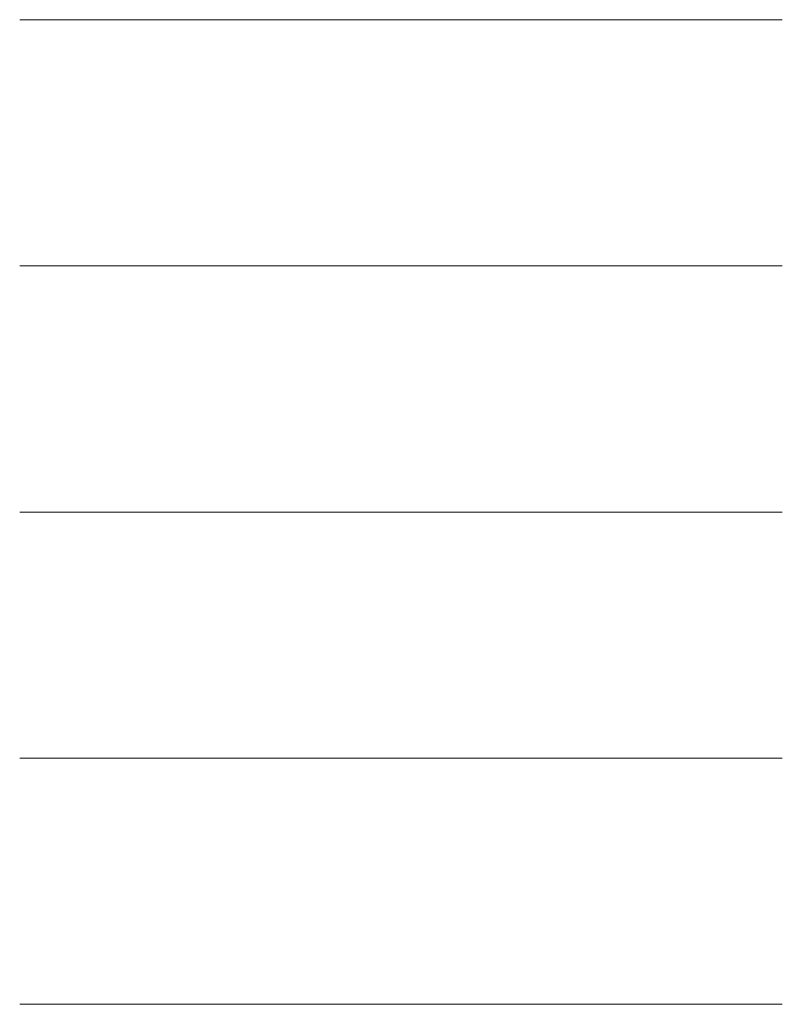
# Model space of a CAD drawing. Units: millimetres. Extents: x 59 to 11996, y 24 to 8424.
# Drawn here: x 8649 to 8670, y 427 to 455 of the extents above; entities that cross this region are included whole.
import ezdxf

# ---------------------------------------------------------------- set-up
doc = ezdxf.new("R2010")
doc.units = ezdxf.units.MM
doc.header["$MEASUREMENT"] = 0
doc.layers.add('(1) Shape lines', color=7, linetype='Continuous', lineweight=35)

# ---------------------------------------------------------------- blocks, each defined once
blk = doc.blocks.new('HATCH_935_30a1c7a6-f313-42c3-ae98-31aec5590ad2')
at = {"layer": '(1) Shape lines', "color": 0, "lineweight": 9}
for p, q in [((8648.936, 455), (8648.895, 455)), ((8648.939, 448), (8648.895, 448)), ((8648.942, 441), (8648.895, 441)), ((8648.945, 434), (8648.895, 434)), ((8648.949, 427), (8648.895, 427))]:
    blk.add_line(p, q, dxfattribs=at)
blk = doc.blocks.new('HATCH_936_2738c423-0694-40cc-a135-8c6a9a1b8d60')
at = {"layer": '(1) Shape lines', "color": 0, "lineweight": 9}
for p, q in [((8648.968, 455), (8648.936, 455)), ((8648.968, 448), (8648.939, 448)), ((8648.968, 441), (8648.942, 441)), ((8648.968, 434), (8648.945, 434)), ((8648.968, 427), (8648.949, 427))]:
    blk.add_line(p, q, dxfattribs=at)
blk = doc.blocks.new('HATCH_939_6bab886b-9565-4334-8ca6-9ba9129eab7a')
at = {"layer": '(1) Shape lines', "color": 0, "lineweight": 9}
for p, q in [((8648.98, 455), (8648.968, 455)), ((8648.981, 448), (8648.968, 448)), ((8648.982, 441), (8648.968, 441)), ((8648.983, 434), (8648.968, 434)), ((8648.983, 427), (8648.968, 427))]:
    blk.add_line(p, q, dxfattribs=at)
blk = doc.blocks.new('HATCH_940_23861066-a1cb-42bf-b816-dd299098f50e')
at = {"layer": '(1) Shape lines', "color": 0, "lineweight": 9}
for p, q in [((8648.989, 455), (8648.98, 455)), ((8648.989, 448), (8648.981, 448)), ((8648.989, 441), (8648.982, 441)), ((8648.989, 434), (8648.983, 434)), ((8648.989, 427), (8648.983, 427))]:
    blk.add_line(p, q, dxfattribs=at)
blk = doc.blocks.new('HATCH_943_2cfa5094-9704-4f75-bf53-0270b2e9faba')
at = {"layer": '(1) Shape lines', "color": 0, "lineweight": 9}
for p, q in [((8649.177, 455), (8648.989, 455)), ((8649.192, 448), (8648.989, 448)), ((8649.206, 441), (8648.989, 441)), ((8649.22, 434), (8648.989, 434)), ((8649.235, 427), (8648.989, 427))]:
    blk.add_line(p, q, dxfattribs=at)
blk = doc.blocks.new('HATCH_944_950f0a3b-526a-4fbf-913f-7bdb3cc917fa')
at = {"layer": '(1) Shape lines', "color": 0, "lineweight": 9}
for p, q in [((8649.327, 455), (8649.177, 455)), ((8649.327, 448), (8649.192, 448)), ((8649.327, 441), (8649.206, 441)), ((8649.327, 434), (8649.22, 434)), ((8649.327, 427), (8649.235, 427))]:
    blk.add_line(p, q, dxfattribs=at)
blk = doc.blocks.new('HATCH_947_f44feead-da5c-4533-a5d5-81bebf19b29f')
at = {"layer": '(1) Shape lines', "color": 0, "lineweight": 9}
for p, q in [((8649.36, 455), (8649.327, 455)), ((8649.362, 448), (8649.327, 448)), ((8649.365, 441), (8649.327, 441)), ((8649.367, 434), (8649.327, 434)), ((8649.37, 427), (8649.327, 427))]:
    blk.add_line(p, q, dxfattribs=at)
blk = doc.blocks.new('HATCH_948_77d2ac0f-a7ae-4fee-88ea-d0f12edabb47')
at = {"layer": '(1) Shape lines', "color": 0, "lineweight": 9}
for p, q in [((8649.386, 455), (8649.36, 455)), ((8649.386, 448), (8649.362, 448)), ((8649.386, 441), (8649.365, 441)), ((8649.386, 434), (8649.367, 434)), ((8649.386, 427), (8649.37, 427))]:
    blk.add_line(p, q, dxfattribs=at)
blk = doc.blocks.new('HATCH_951_71cc7bc7-3807-48f2-9b9a-89ab62b71238')
at = {"layer": '(1) Shape lines', "color": 0, "lineweight": 9}
for p, q in [((8649.823, 455), (8649.386, 455)), ((8649.856, 448), (8649.386, 448)), ((8649.889, 441), (8649.386, 441)), ((8649.923, 434), (8649.386, 434)), ((8649.956, 427), (8649.386, 427))]:
    blk.add_line(p, q, dxfattribs=at)
blk = doc.blocks.new('HATCH_952_f06d260c-3de7-48fb-ae2a-313c35eed116')
at = {"layer": '(1) Shape lines', "color": 0, "lineweight": 9}
for p, q in [((8650.179, 455), (8649.823, 455)), ((8650.179, 448), (8649.856, 448)), ((8650.179, 441), (8649.889, 441)), ((8650.179, 434), (8649.923, 434)), ((8650.179, 427), (8649.956, 427))]:
    blk.add_line(p, q, dxfattribs=at)
blk = doc.blocks.new('HATCH_955_d7aa6052-e040-4375-b90e-c4d175d5084c')
at = {"layer": '(1) Shape lines', "color": 0, "lineweight": 9}
for p, q in [((8650.223, 455), (8650.179, 455)), ((8650.226, 448), (8650.179, 448)), ((8650.23, 441), (8650.179, 441)), ((8650.233, 434), (8650.179, 434)), ((8650.236, 427), (8650.179, 427))]:
    blk.add_line(p, q, dxfattribs=at)
blk = doc.blocks.new('HATCH_956_505b178a-71ff-4d8c-9660-be3ebdfb840e')
at = {"layer": '(1) Shape lines', "color": 0, "lineweight": 9}
for p, q in [((8650.259, 455), (8650.223, 455)), ((8650.259, 448), (8650.226, 448)), ((8650.259, 441), (8650.23, 441)), ((8650.259, 434), (8650.233, 434)), ((8650.259, 427), (8650.236, 427))]:
    blk.add_line(p, q, dxfattribs=at)
blk = doc.blocks.new('HATCH_959_c8b3c7cc-dabf-4714-8e79-d60f5ef8c251')
at = {"layer": '(1) Shape lines', "color": 0, "lineweight": 9}
for p, q in [((8651.05, 455), (8650.259, 455)), ((8651.112, 448), (8650.259, 448)), ((8651.173, 441), (8650.259, 441)), ((8651.235, 434), (8650.259, 434)), ((8651.297, 427), (8650.259, 427))]:
    blk.add_line(p, q, dxfattribs=at)
blk = doc.blocks.new('HATCH_960_19a2b096-0353-4f3c-9810-eb8f428d72d2')
at = {"layer": '(1) Shape lines', "color": 0, "lineweight": 9}
for p, q in [((8651.732, 455), (8651.05, 455)), ((8651.732, 448), (8651.112, 448)), ((8651.732, 441), (8651.173, 441)), ((8651.732, 434), (8651.235, 434)), ((8651.732, 427), (8651.297, 427))]:
    blk.add_line(p, q, dxfattribs=at)
blk = doc.blocks.new('HATCH_963_25731ebc-fbd8-4902-aa7f-a6252cd9de6d')
at = {"layer": '(1) Shape lines', "color": 0, "lineweight": 9}
for p, q in [((8651.758, 455), (8651.732, 455)), ((8651.76, 448), (8651.732, 448)), ((8651.762, 441), (8651.732, 441)), ((8651.764, 434), (8651.732, 434)), ((8651.766, 427), (8651.732, 427))]:
    blk.add_line(p, q, dxfattribs=at)
blk = doc.blocks.new('HATCH_964_c6f76624-e689-4f98-80dc-3ef0cc3f3069')
at = {"layer": '(1) Shape lines', "color": 0, "lineweight": 9}
for p, q in [((8651.781, 455), (8651.758, 455)), ((8651.781, 448), (8651.76, 448)), ((8651.781, 441), (8651.762, 441)), ((8651.781, 434), (8651.764, 434)), ((8651.781, 427), (8651.766, 427))]:
    blk.add_line(p, q, dxfattribs=at)
blk = doc.blocks.new('HATCH_967_2e5abb79-769c-485b-b847-f55f4897bd14')
at = {"layer": '(1) Shape lines', "color": 0, "lineweight": 9}
for p, q in [((8652.333, 455), (8651.781, 455)), ((8652.377, 448), (8651.781, 448)), ((8652.422, 441), (8651.781, 441)), ((8652.466, 434), (8651.781, 434)), ((8652.51, 427), (8651.781, 427))]:
    blk.add_line(p, q, dxfattribs=at)
blk = doc.blocks.new('HATCH_968_b30b81f5-ea08-4b7e-b891-2c63fa36e00a')
at = {"layer": '(1) Shape lines', "color": 0, "lineweight": 9}
for p, q in [((8652.837, 455), (8652.333, 455)), ((8652.837, 448), (8652.377, 448)), ((8652.837, 441), (8652.422, 441)), ((8652.837, 434), (8652.466, 434)), ((8652.837, 427), (8652.51, 427))]:
    blk.add_line(p, q, dxfattribs=at)
blk = doc.blocks.new('HATCH_971_f687c530-1b64-430d-8028-2415144ee61e')
at = {"layer": '(1) Shape lines', "color": 0, "lineweight": 9}
for p, q in [((8652.838, 455), (8652.837, 455)), ((8652.838, 448), (8652.837, 448)), ((8652.838, 441), (8652.837, 441)), ((8652.839, 434), (8652.837, 434)), ((8652.839, 427), (8652.837, 427))]:
    blk.add_line(p, q, dxfattribs=at)
blk = doc.blocks.new('HATCH_972_791241f0-1c48-4608-b2d2-6f649229ab57')
at = {"layer": '(1) Shape lines', "color": 0, "lineweight": 9}
for p, q in [((8652.839, 455), (8652.838, 455)), ((8652.839, 448), (8652.838, 448)), ((8652.839, 441), (8652.838, 441)), ((8652.839, 434), (8652.839, 434)), ((8652.839, 427), (8652.839, 427))]:
    blk.add_line(p, q, dxfattribs=at)
blk = doc.blocks.new('HATCH_975_68d57b44-bb1d-43f0-a89e-b71823ea94f2')
at = {"layer": '(1) Shape lines', "color": 0, "lineweight": 9}
for p, q in [((8653.495, 455), (8652.839, 455)), ((8653.549, 448), (8652.839, 448)), ((8653.603, 441), (8652.839, 441)), ((8653.656, 434), (8652.839, 434)), ((8653.71, 427), (8652.839, 427))]:
    blk.add_line(p, q, dxfattribs=at)
blk = doc.blocks.new('HATCH_976_ef94cd24-aa37-4533-affc-04c2a49e719d')
at = {"layer": '(1) Shape lines', "color": 0, "lineweight": 9}
for p, q in [((8654.125, 455), (8653.495, 455)), ((8654.125, 448), (8653.549, 448)), ((8654.125, 441), (8653.603, 441)), ((8654.125, 434), (8653.656, 434)), ((8654.125, 427), (8653.71, 427))]:
    blk.add_line(p, q, dxfattribs=at)
blk = doc.blocks.new('HATCH_979_1a2652e2-eb73-4af8-988d-963a33eecdb2')
at = {"layer": '(1) Shape lines', "color": 0, "lineweight": 9}
for p, q in [((8654.16, 455), (8654.125, 455)), ((8654.163, 448), (8654.125, 448)), ((8654.166, 441), (8654.125, 441)), ((8654.169, 434), (8654.125, 434)), ((8654.172, 427), (8654.125, 427))]:
    blk.add_line(p, q, dxfattribs=at)
blk = doc.blocks.new('HATCH_980_74973d06-d619-4720-8ef0-d0bf98122645')
at = {"layer": '(1) Shape lines', "color": 0, "lineweight": 9}
for p, q in [((8654.195, 455), (8654.16, 455)), ((8654.195, 448), (8654.163, 448)), ((8654.195, 441), (8654.166, 441)), ((8654.195, 434), (8654.169, 434)), ((8654.195, 427), (8654.172, 427))]:
    blk.add_line(p, q, dxfattribs=at)
blk = doc.blocks.new('HATCH_983_35b70645-a662-474d-9b03-8bec8fc54b69')
at = {"layer": '(1) Shape lines', "color": 0, "lineweight": 9}
for p, q in [((8654.873, 455), (8654.195, 455)), ((8654.93, 448), (8654.195, 448)), ((8654.987, 441), (8654.195, 441)), ((8655.045, 434), (8654.195, 434)), ((8655.102, 427), (8654.195, 427))]:
    blk.add_line(p, q, dxfattribs=at)
blk = doc.blocks.new('HATCH_984_cb80f4ef-8140-4b11-b357-7a0381ab34db')
at = {"layer": '(1) Shape lines', "color": 0, "lineweight": 9}
for p, q in [((8655.565, 455), (8654.873, 455)), ((8655.565, 448), (8654.93, 448)), ((8655.565, 441), (8654.987, 441)), ((8655.565, 434), (8655.045, 434)), ((8655.565, 427), (8655.102, 427))]:
    blk.add_line(p, q, dxfattribs=at)
blk = doc.blocks.new('HATCH_987_19cc28b4-4549-41e0-9374-18d4b812b94a')
at = {"layer": '(1) Shape lines', "color": 0, "lineweight": 9}
for p, q in [((8655.611, 455), (8655.565, 455)), ((8655.615, 448), (8655.565, 448)), ((8655.619, 441), (8655.565, 441)), ((8655.623, 434), (8655.565, 434)), ((8655.627, 427), (8655.565, 427))]:
    blk.add_line(p, q, dxfattribs=at)
blk = doc.blocks.new('HATCH_988_7e3450e6-9815-4850-8137-2b5a33867af6')
at = {"layer": '(1) Shape lines', "color": 0, "lineweight": 9}
for p, q in [((8655.659, 455), (8655.611, 455)), ((8655.659, 448), (8655.615, 448)), ((8655.659, 441), (8655.619, 441)), ((8655.659, 434), (8655.623, 434)), ((8655.659, 427), (8655.627, 427))]:
    blk.add_line(p, q, dxfattribs=at)
blk = doc.blocks.new('HATCH_991_4ed1f763-aefa-4ee2-87ee-6f3d767f65d3')
at = {"layer": '(1) Shape lines', "color": 0, "lineweight": 9}
for p, q in [((8655.743, 455), (8655.659, 455)), ((8655.75, 448), (8655.659, 448)), ((8655.758, 441), (8655.659, 441)), ((8655.765, 434), (8655.659, 434)), ((8655.772, 427), (8655.659, 427))]:
    blk.add_line(p, q, dxfattribs=at)
blk = doc.blocks.new('HATCH_992_477df12d-b873-4021-a10d-cabd80d2a625')
at = {"layer": '(1) Shape lines', "color": 0, "lineweight": 9}
for p, q in [((8655.832, 455), (8655.743, 455)), ((8655.832, 448), (8655.75, 448)), ((8655.832, 441), (8655.758, 441)), ((8655.832, 434), (8655.765, 434)), ((8655.832, 427), (8655.772, 427))]:
    blk.add_line(p, q, dxfattribs=at)
blk = doc.blocks.new('HATCH_995_1a974d28-8c0b-4249-8a33-c8eaf9d6dc84')
at = {"layer": '(1) Shape lines', "color": 0, "lineweight": 9}
for p, q in [((8655.97, 455), (8655.832, 455)), ((8655.981, 448), (8655.832, 448)), ((8655.993, 441), (8655.832, 441)), ((8656.005, 434), (8655.832, 434)), ((8656.017, 427), (8655.832, 427))]:
    blk.add_line(p, q, dxfattribs=at)
blk = doc.blocks.new('HATCH_996_63677358-24ea-4dea-b4ac-a16b83a64ef0')
at = {"layer": '(1) Shape lines', "color": 0, "lineweight": 9}
for p, q in [((8656.115, 455), (8655.97, 455)), ((8656.115, 448), (8655.981, 448)), ((8656.115, 441), (8655.993, 441)), ((8656.115, 434), (8656.005, 434)), ((8656.115, 427), (8656.017, 427))]:
    blk.add_line(p, q, dxfattribs=at)
blk = doc.blocks.new('HATCH_999_307ba5d4-2c59-4bf6-9ee2-b6e595b7aaf6')
at = {"layer": '(1) Shape lines', "color": 0, "lineweight": 9}
for p, q in [((8656.783, 455), (8656.115, 455)), ((8656.84, 448), (8656.115, 448)), ((8656.898, 441), (8656.115, 441)), ((8656.955, 434), (8656.115, 434)), ((8657.013, 427), (8656.115, 427))]:
    blk.add_line(p, q, dxfattribs=at)
blk = doc.blocks.new('HATCH_1000_f73aa091-719e-4513-901c-568cd494aa12')
at = {"layer": '(1) Shape lines', "color": 0, "lineweight": 9}
for p, q in [((8657.463, 455), (8656.783, 455)), ((8657.463, 448), (8656.84, 448)), ((8657.463, 441), (8656.898, 441)), ((8657.463, 434), (8656.955, 434)), ((8657.463, 427), (8657.013, 427))]:
    blk.add_line(p, q, dxfattribs=at)
blk = doc.blocks.new('HATCH_1003_9dc331f6-3c6b-4a40-912a-babf190b9094')
at = {"layer": '(1) Shape lines', "color": 0, "lineweight": 9}
for p, q in [((8657.62, 455), (8657.463, 455)), ((8657.633, 448), (8657.463, 448)), ((8657.647, 441), (8657.463, 441)), ((8657.66, 434), (8657.463, 434)), ((8657.673, 427), (8657.463, 427))]:
    blk.add_line(p, q, dxfattribs=at)
blk = doc.blocks.new('HATCH_1004_45e77b12-a62c-4874-8bc2-caebfccaa7b4')
at = {"layer": '(1) Shape lines', "color": 0, "lineweight": 9}
for p, q in [((8657.775, 455), (8657.62, 455)), ((8657.775, 448), (8657.633, 448)), ((8657.775, 441), (8657.647, 441)), ((8657.775, 434), (8657.66, 434)), ((8657.775, 427), (8657.673, 427))]:
    blk.add_line(p, q, dxfattribs=at)
blk = doc.blocks.new('HATCH_1007_f00d5181-6e93-4aab-a432-f7d35a56482e')
at = {"layer": '(1) Shape lines', "color": 0, "lineweight": 9}
for p, q in [((8658.697, 455), (8657.775, 455)), ((8658.774, 448), (8657.775, 448)), ((8658.851, 441), (8657.775, 441)), ((8658.927, 434), (8657.775, 434)), ((8659.004, 427), (8657.775, 427))]:
    blk.add_line(p, q, dxfattribs=at)
blk = doc.blocks.new('HATCH_1008_9ba15c2e-0294-402a-a568-4a2ee92732d0')
at = {"layer": '(1) Shape lines', "color": 0, "lineweight": 9}
for p, q in [((8659.56, 455), (8658.697, 455)), ((8659.56, 448), (8658.774, 448)), ((8659.56, 441), (8658.851, 441)), ((8659.56, 434), (8658.927, 434)), ((8659.56, 427), (8659.004, 427))]:
    blk.add_line(p, q, dxfattribs=at)
blk = doc.blocks.new('HATCH_1011_5f42fe99-b355-4465-bd48-7b8cb1ac6834')
at = {"layer": '(1) Shape lines', "color": 0, "lineweight": 9}
for p, q in [((8659.818, 455), (8659.56, 455)), ((8659.839, 448), (8659.56, 448)), ((8659.86, 441), (8659.56, 441)), ((8659.881, 434), (8659.56, 434)), ((8659.901, 427), (8659.56, 427))]:
    blk.add_line(p, q, dxfattribs=at)
blk = doc.blocks.new('HATCH_1012_0c74d5af-af48-4bc0-87f4-6bb533f68057')
at = {"layer": '(1) Shape lines', "color": 0, "lineweight": 9}
for p, q in [((8660.049, 455), (8659.818, 455)), ((8660.049, 448), (8659.839, 448)), ((8660.049, 441), (8659.86, 441)), ((8660.049, 434), (8659.881, 434)), ((8660.049, 427), (8659.901, 427))]:
    blk.add_line(p, q, dxfattribs=at)
blk = doc.blocks.new('HATCH_1015_14d006d0-a2b2-4fdd-868f-4d61b7347d2f')
at = {"layer": '(1) Shape lines', "color": 0, "lineweight": 9}
for p, q in [((8661.093, 455), (8660.049, 455)), ((8661.177, 448), (8660.049, 448)), ((8661.26, 441), (8660.049, 441)), ((8661.343, 434), (8660.049, 434)), ((8661.426, 427), (8660.049, 427))]:
    blk.add_line(p, q, dxfattribs=at)
blk = doc.blocks.new('HATCH_1016_64c83721-fb59-4dd6-a6d9-c2b6e6a3f2d5')
at = {"layer": '(1) Shape lines', "color": 0, "lineweight": 9}
for p, q in [((8661.97, 455), (8661.093, 455)), ((8661.97, 448), (8661.177, 448)), ((8661.97, 441), (8661.26, 441)), ((8661.97, 434), (8661.343, 434)), ((8661.97, 427), (8661.426, 427))]:
    blk.add_line(p, q, dxfattribs=at)
blk = doc.blocks.new('HATCH_1019_680af4b1-4a41-4a7c-9648-de7c99268360')
at = {"layer": '(1) Shape lines', "color": 0, "lineweight": 9}
for p, q in [((8662.366, 455), (8661.97, 455)), ((8662.396, 448), (8661.97, 448)), ((8662.427, 441), (8661.97, 441)), ((8662.457, 434), (8661.97, 434)), ((8662.487, 427), (8661.97, 427))]:
    blk.add_line(p, q, dxfattribs=at)
blk = doc.blocks.new('HATCH_1020_c9756c64-73a6-4144-a989-b590c3a554e5')
at = {"layer": '(1) Shape lines', "color": 0, "lineweight": 9}
for p, q in [((8662.68, 455), (8662.366, 455)), ((8662.68, 448), (8662.396, 448)), ((8662.68, 441), (8662.427, 441)), ((8662.68, 434), (8662.457, 434)), ((8662.68, 427), (8662.487, 427))]:
    blk.add_line(p, q, dxfattribs=at)
blk = doc.blocks.new('HATCH_1023_d4722c68-6fb0-409b-b7ce-5a675b745d14')
at = {"layer": '(1) Shape lines', "color": 0, "lineweight": 9}
for p, q in [((8662.911, 455), (8662.68, 455)), ((8662.928, 448), (8662.68, 448)), ((8662.946, 441), (8662.68, 441)), ((8662.963, 434), (8662.68, 434)), ((8662.981, 427), (8662.68, 427))]:
    blk.add_line(p, q, dxfattribs=at)
blk = doc.blocks.new('HATCH_1024_7ccff6b5-378e-41e9-85d5-29cf8173dbcd')
at = {"layer": '(1) Shape lines', "color": 0, "lineweight": 9}
for p, q in [((8663.09, 455), (8662.911, 455)), ((8663.09, 448), (8662.928, 448)), ((8663.09, 441), (8662.946, 441)), ((8663.09, 434), (8662.963, 434)), ((8663.09, 427), (8662.981, 427))]:
    blk.add_line(p, q, dxfattribs=at)
blk = doc.blocks.new('HATCH_1029_3b5ae643-31b5-4e8d-a81b-76b008a5641b')
at = {"layer": '(1) Shape lines', "color": 0, "lineweight": 9}
for p, q in [((8663.181, 455), (8663.09, 455)), ((8663.188, 448), (8663.09, 448)), ((8663.195, 441), (8663.09, 441)), ((8663.202, 434), (8663.09, 434)), ((8663.209, 427), (8663.09, 427))]:
    blk.add_line(p, q, dxfattribs=at)
blk = doc.blocks.new('HATCH_1030_3e5da892-e3d3-4306-b795-ba531b24c675')
at = {"layer": '(1) Shape lines', "color": 0, "lineweight": 9}
for p, q in [((8663.252, 455), (8663.181, 455)), ((8663.252, 448), (8663.188, 448)), ((8663.252, 441), (8663.195, 441)), ((8663.252, 434), (8663.202, 434)), ((8663.252, 427), (8663.209, 427))]:
    blk.add_line(p, q, dxfattribs=at)
blk = doc.blocks.new('HATCH_1035_942f7bdb-d493-402e-9b23-6cfa8e28e5be')
at = {"layer": '(1) Shape lines', "color": 0, "lineweight": 9}
for p, q in [((8663.26, 455), (8663.252, 455)), ((8663.261, 448), (8663.252, 448)), ((8663.262, 441), (8663.252, 441)), ((8663.262, 434), (8663.252, 434)), ((8663.263, 427), (8663.252, 427))]:
    blk.add_line(p, q, dxfattribs=at)
blk = doc.blocks.new('HATCH_1036_3da6e82d-d17a-455d-87a1-ed700a516ce0')
at = {"layer": '(1) Shape lines', "color": 0, "lineweight": 9}
for p, q in [((8663.267, 455), (8663.26, 455)), ((8663.267, 448), (8663.261, 448)), ((8663.267, 441), (8663.262, 441)), ((8663.267, 434), (8663.262, 434)), ((8663.267, 427), (8663.263, 427))]:
    blk.add_line(p, q, dxfattribs=at)
blk = doc.blocks.new('HATCH_1041_01320556-59ca-416a-aa6f-f774022c9fdb')
at = {"layer": '(1) Shape lines', "color": 0, "lineweight": 9}
for p, q in [((8663.418, 455), (8663.267, 455)), ((8663.43, 448), (8663.267, 448)), ((8663.441, 441), (8663.267, 441)), ((8663.452, 434), (8663.267, 434)), ((8663.464, 427), (8663.267, 427))]:
    blk.add_line(p, q, dxfattribs=at)
blk = doc.blocks.new('HATCH_1042_a295bb87-12c1-4aef-9d2e-7c2f73f156cd')
at = {"layer": '(1) Shape lines', "color": 0, "lineweight": 9}
for p, q in [((8663.533, 455), (8663.418, 455)), ((8663.533, 448), (8663.43, 448)), ((8663.533, 441), (8663.441, 441)), ((8663.533, 434), (8663.452, 434)), ((8663.533, 427), (8663.464, 427))]:
    blk.add_line(p, q, dxfattribs=at)
blk = doc.blocks.new('HATCH_1047_a1b9fd75-0216-44f7-bce3-b2df0e278e56')
at = {"layer": '(1) Shape lines', "color": 0, "lineweight": 9}
for p, q in [((8663.553, 455), (8663.533, 455)), ((8663.555, 448), (8663.533, 448)), ((8663.557, 441), (8663.533, 441)), ((8663.558, 434), (8663.533, 434)), ((8663.56, 427), (8663.533, 427))]:
    blk.add_line(p, q, dxfattribs=at)
blk = doc.blocks.new('HATCH_1048_55dc994b-d25b-4b39-b49b-22966a9c4bef')
at = {"layer": '(1) Shape lines', "color": 0, "lineweight": 9}
for p, q in [((8663.569, 455), (8663.553, 455)), ((8663.569, 448), (8663.555, 448)), ((8663.569, 441), (8663.557, 441)), ((8663.569, 434), (8663.558, 434)), ((8663.569, 427), (8663.56, 427))]:
    blk.add_line(p, q, dxfattribs=at)
blk = doc.blocks.new('HATCH_1053_caa59708-f662-4ea6-b39d-4bd3fded8179')
at = {"layer": '(1) Shape lines', "color": 0, "lineweight": 9}
for p, q in [((8663.827, 455), (8663.569, 455)), ((8663.846, 448), (8663.569, 448)), ((8663.865, 441), (8663.569, 441)), ((8663.884, 434), (8663.569, 434)), ((8663.903, 427), (8663.569, 427))]:
    blk.add_line(p, q, dxfattribs=at)
blk = doc.blocks.new('HATCH_1054_7bd06b05-2de9-4434-ad3e-02a2ddf911bb')
at = {"layer": '(1) Shape lines', "color": 0, "lineweight": 9}
for p, q in [((8664.017, 455), (8663.827, 455)), ((8664.017, 448), (8663.846, 448)), ((8664.017, 441), (8663.865, 441)), ((8664.017, 434), (8663.884, 434)), ((8664.017, 427), (8663.903, 427))]:
    blk.add_line(p, q, dxfattribs=at)
blk = doc.blocks.new('HATCH_1059_ce662669-0231-4842-b856-766e225c9176')
at = {"layer": '(1) Shape lines', "color": 0, "lineweight": 9}
for p, q in [((8664.056, 455), (8664.017, 455)), ((8664.059, 448), (8664.017, 448)), ((8664.062, 441), (8664.017, 441)), ((8664.065, 434), (8664.017, 434)), ((8664.068, 427), (8664.017, 427))]:
    blk.add_line(p, q, dxfattribs=at)
blk = doc.blocks.new('HATCH_1060_0d19cf61-5d5b-4eb5-925c-8f3736958bc3')
at = {"layer": '(1) Shape lines', "color": 0, "lineweight": 9}
for p, q in [((8664.085, 455), (8664.056, 455)), ((8664.085, 448), (8664.059, 448)), ((8664.085, 441), (8664.062, 441)), ((8664.085, 434), (8664.065, 434)), ((8664.085, 427), (8664.068, 427))]:
    blk.add_line(p, q, dxfattribs=at)
blk = doc.blocks.new('HATCH_1065_65c6f95a-7b96-4421-9a91-6cbe68bab5e8')
at = {"layer": '(1) Shape lines', "color": 0, "lineweight": 9}
for p, q in [((8664.451, 455), (8664.085, 455)), ((8664.478, 448), (8664.085, 448)), ((8664.505, 441), (8664.085, 441)), ((8664.532, 434), (8664.085, 434)), ((8664.559, 427), (8664.085, 427))]:
    blk.add_line(p, q, dxfattribs=at)
blk = doc.blocks.new('HATCH_1066_96738829-995b-4ff6-ad2b-3f27f26de0f0')
at = {"layer": '(1) Shape lines', "color": 0, "lineweight": 9}
for p, q in [((8664.714, 455), (8664.451, 455)), ((8664.714, 448), (8664.478, 448)), ((8664.714, 441), (8664.505, 441)), ((8664.714, 434), (8664.532, 434)), ((8664.714, 427), (8664.559, 427))]:
    blk.add_line(p, q, dxfattribs=at)
blk = doc.blocks.new('HATCH_1071_491e1e9c-3084-4b92-ab51-58486754546e')
at = {"layer": '(1) Shape lines', "color": 0, "lineweight": 9}
for p, q in [((8664.74, 455), (8664.714, 455)), ((8664.742, 448), (8664.714, 448)), ((8664.743, 441), (8664.714, 441)), ((8664.745, 434), (8664.714, 434)), ((8664.747, 427), (8664.714, 427))]:
    blk.add_line(p, q, dxfattribs=at)
blk = doc.blocks.new('HATCH_1072_c77d555a-e197-45d0-8530-fb3f24756747')
at = {"layer": '(1) Shape lines', "color": 0, "lineweight": 9}
for p, q in [((8664.758, 455), (8664.74, 455)), ((8664.758, 448), (8664.742, 448)), ((8664.758, 441), (8664.743, 441)), ((8664.758, 434), (8664.745, 434)), ((8664.758, 427), (8664.747, 427))]:
    blk.add_line(p, q, dxfattribs=at)
blk = doc.blocks.new('HATCH_1077_3d7051ba-3643-4709-b9e2-feb714aa6021')
at = {"layer": '(1) Shape lines', "color": 0, "lineweight": 9}
for p, q in [((8664.822, 455), (8664.758, 455)), ((8664.827, 448), (8664.758, 448)), ((8664.832, 441), (8664.758, 441)), ((8664.837, 434), (8664.758, 434)), ((8664.841, 427), (8664.758, 427))]:
    blk.add_line(p, q, dxfattribs=at)
blk = doc.blocks.new('HATCH_1078_182fbeac-f357-4a8d-aec7-9528507cd3db')
at = {"layer": '(1) Shape lines', "color": 0, "lineweight": 9}
for p, q in [((8664.868, 455), (8664.822, 455)), ((8664.868, 448), (8664.827, 448)), ((8664.868, 441), (8664.832, 441)), ((8664.868, 434), (8664.837, 434)), ((8664.868, 427), (8664.841, 427))]:
    blk.add_line(p, q, dxfattribs=at)
blk = doc.blocks.new('HATCH_1083_79fd1b12-bf7c-4f1f-92cf-2e7e05d99eef')
at = {"layer": '(1) Shape lines', "color": 0, "lineweight": 9}
for p, q in [((8665.358, 455), (8664.868, 455)), ((8665.393, 448), (8664.868, 448)), ((8665.429, 441), (8664.868, 441)), ((8665.464, 434), (8664.868, 434)), ((8665.5, 427), (8664.868, 427))]:
    blk.add_line(p, q, dxfattribs=at)
blk = doc.blocks.new('HATCH_1084_c4487e2b-4641-400e-8eb1-74cb9e7f0d61')
at = {"layer": '(1) Shape lines', "color": 0, "lineweight": 9}
for p, q in [((8665.695, 455), (8665.358, 455)), ((8665.695, 448), (8665.393, 448)), ((8665.695, 441), (8665.429, 441)), ((8665.695, 434), (8665.464, 434)), ((8665.695, 427), (8665.5, 427))]:
    blk.add_line(p, q, dxfattribs=at)
blk = doc.blocks.new('HATCH_1089_017d1db0-50d8-489b-8459-5c75476ea4a5')
at = {"layer": '(1) Shape lines', "color": 0, "lineweight": 9}
for p, q in [((8665.761, 455), (8665.695, 455)), ((8665.766, 448), (8665.695, 448)), ((8665.77, 441), (8665.695, 441)), ((8665.775, 434), (8665.695, 434)), ((8665.78, 427), (8665.695, 427))]:
    blk.add_line(p, q, dxfattribs=at)
blk = doc.blocks.new('HATCH_1090_7f87b85e-2b11-4e5d-9121-0a95004a9cfc')
at = {"layer": '(1) Shape lines', "color": 0, "lineweight": 9}
for p, q in [((8665.806, 455), (8665.761, 455)), ((8665.806, 448), (8665.766, 448)), ((8665.806, 441), (8665.77, 441)), ((8665.806, 434), (8665.775, 434)), ((8665.806, 427), (8665.78, 427))]:
    blk.add_line(p, q, dxfattribs=at)
blk = doc.blocks.new('HATCH_1095_fb348c52-d4b4-4d17-a2f8-0a1e8ffb0318')
at = {"layer": '(1) Shape lines', "color": 0, "lineweight": 9}
for p, q in [((8665.906, 455), (8665.806, 455)), ((8665.913, 448), (8665.806, 448)), ((8665.92, 441), (8665.806, 441)), ((8665.927, 434), (8665.806, 434)), ((8665.934, 427), (8665.806, 427))]:
    blk.add_line(p, q, dxfattribs=at)
blk = doc.blocks.new('HATCH_1096_e4bb4a69-4bf5-4488-8fbc-b568ee76f3eb')
at = {"layer": '(1) Shape lines', "color": 0, "lineweight": 9}
for p, q in [((8665.973, 455), (8665.906, 455)), ((8665.973, 448), (8665.913, 448)), ((8665.973, 441), (8665.92, 441)), ((8665.973, 434), (8665.927, 434)), ((8665.973, 427), (8665.934, 427))]:
    blk.add_line(p, q, dxfattribs=at)
blk = doc.blocks.new('HATCH_1101_2d132b0f-02d2-4507-bd4f-61933fe991d6')
at = {"layer": '(1) Shape lines', "color": 0, "lineweight": 9}
for p, q in [((8666.728, 455), (8665.973, 455)), ((8666.782, 448), (8665.973, 448)), ((8666.836, 441), (8665.973, 441)), ((8666.89, 434), (8665.973, 434)), ((8666.943, 427), (8665.973, 427))]:
    blk.add_line(p, q, dxfattribs=at)
blk = doc.blocks.new('HATCH_1102_ab9b9b7d-55f0-4524-95cf-689c923bbbb4')
at = {"layer": '(1) Shape lines', "color": 0, "lineweight": 9}
for p, q in [((8667.215, 455), (8666.728, 455)), ((8667.215, 448), (8666.782, 448)), ((8667.215, 441), (8666.836, 441)), ((8667.215, 434), (8666.89, 434)), ((8667.215, 427), (8666.943, 427))]:
    blk.add_line(p, q, dxfattribs=at)
blk = doc.blocks.new('HATCH_1107_fb4365b2-24af-48b1-895e-99eeeed423e0')
at = {"layer": '(1) Shape lines', "color": 0, "lineweight": 9}
for p, q in [((8667.361, 455), (8667.215, 455)), ((8667.371, 448), (8667.215, 448)), ((8667.381, 441), (8667.215, 441)), ((8667.391, 434), (8667.215, 434)), ((8667.401, 427), (8667.215, 427))]:
    blk.add_line(p, q, dxfattribs=at)
blk = doc.blocks.new('HATCH_1108_74057dc4-e0fc-497a-964a-b695acb64be2')
at = {"layer": '(1) Shape lines', "color": 0, "lineweight": 9}
for p, q in [((8667.452, 455), (8667.361, 455)), ((8667.452, 448), (8667.371, 448)), ((8667.452, 441), (8667.381, 441)), ((8667.452, 434), (8667.391, 434)), ((8667.452, 427), (8667.401, 427))]:
    blk.add_line(p, q, dxfattribs=at)
blk = doc.blocks.new('HATCH_1113_d96dc2e7-dd4b-4409-b614-1b205591b712')
at = {"layer": '(1) Shape lines', "color": 0, "lineweight": 9}
for p, q in [((8667.677, 455), (8667.452, 455)), ((8667.693, 448), (8667.452, 448)), ((8667.709, 441), (8667.452, 441)), ((8667.724, 434), (8667.452, 434)), ((8667.74, 427), (8667.452, 427))]:
    blk.add_line(p, q, dxfattribs=at)
blk = doc.blocks.new('HATCH_1114_bc1da43f-e758-4360-9d1a-5d5ed59d6af4')
at = {"layer": '(1) Shape lines', "color": 0, "lineweight": 9}
for p, q in [((8667.816, 455), (8667.677, 455)), ((8667.816, 448), (8667.693, 448)), ((8667.816, 441), (8667.709, 441)), ((8667.816, 434), (8667.724, 434)), ((8667.816, 427), (8667.74, 427))]:
    blk.add_line(p, q, dxfattribs=at)
blk = doc.blocks.new('HATCH_1119_80097e6c-a2e2-4bfb-9194-ad48feb58594')
at = {"layer": '(1) Shape lines', "color": 0, "lineweight": 9}
for p, q in [((8668.585, 455), (8667.816, 455)), ((8668.638, 448), (8667.816, 448)), ((8668.691, 441), (8667.816, 441)), ((8668.744, 434), (8667.816, 434)), ((8668.797, 427), (8667.816, 427))]:
    blk.add_line(p, q, dxfattribs=at)
blk = doc.blocks.new('HATCH_1120_7db39ca5-c796-4c6a-9f92-1c6ff78fac08')
at = {"layer": '(1) Shape lines', "color": 0, "lineweight": 9}
for p, q in [((8669.036, 455), (8668.585, 455)), ((8669.036, 448), (8668.638, 448)), ((8669.036, 441), (8668.691, 441)), ((8669.036, 434), (8668.744, 434)), ((8669.036, 427), (8668.797, 427))]:
    blk.add_line(p, q, dxfattribs=at)
blk = doc.blocks.new('HATCH_1125_e95b08cf-009e-4df7-8015-824520e1b3d5')
at = {"layer": '(1) Shape lines', "color": 0, "lineweight": 9}
for p, q in [((8669.089, 455), (8669.036, 455)), ((8669.092, 448), (8669.036, 448)), ((8669.096, 441), (8669.036, 441)), ((8669.099, 434), (8669.036, 434)), ((8669.103, 427), (8669.036, 427))]:
    blk.add_line(p, q, dxfattribs=at)
blk = doc.blocks.new('HATCH_1126_3a3b37b1-28f5-40b8-899c-2e9331c1c3b3')
at = {"layer": '(1) Shape lines', "color": 0, "lineweight": 9}
for p, q in [((8669.118, 455), (8669.089, 455)), ((8669.118, 448), (8669.092, 448)), ((8669.118, 441), (8669.096, 441)), ((8669.118, 434), (8669.099, 434)), ((8669.118, 427), (8669.103, 427))]:
    blk.add_line(p, q, dxfattribs=at)
blk = doc.blocks.new('HATCH_1131_9b77a1e7-fad8-4e9e-9ad2-df8e3f650bca')
at = {"layer": '(1) Shape lines', "color": 0, "lineweight": 9}
for p, q in [((8669.272, 455), (8669.118, 455)), ((8669.283, 448), (8669.118, 448)), ((8669.293, 441), (8669.118, 441)), ((8669.303, 434), (8669.118, 434)), ((8669.314, 427), (8669.118, 427))]:
    blk.add_line(p, q, dxfattribs=at)
blk = doc.blocks.new('HATCH_1132_6ce0a097-98c3-4f77-a11a-992d2e14de97')
at = {"layer": '(1) Shape lines', "color": 0, "lineweight": 9}
for p, q in [((8669.36, 455), (8669.272, 455)), ((8669.36, 448), (8669.283, 448)), ((8669.36, 441), (8669.293, 441)), ((8669.36, 434), (8669.303, 434)), ((8669.36, 427), (8669.314, 427))]:
    blk.add_line(p, q, dxfattribs=at)
blk = doc.blocks.new('HATCH_1137_e9e70681-921e-4a2d-b8cc-6fa813dd8072')
at = {"layer": '(1) Shape lines', "color": 0, "lineweight": 9}
for p, q in [((8670.156, 455), (8669.36, 455)), ((8670.209, 448), (8669.36, 448)), ((8670.263, 441), (8669.36, 441)), ((8670.316, 434), (8669.36, 434)), ((8670.369, 427), (8669.36, 427))]:
    blk.add_line(p, q, dxfattribs=at)
blk = doc.blocks.new('HATCH_1138_2ca261cc-7055-4f8e-a577-742f290c6a60')
at = {"layer": '(1) Shape lines', "color": 0, "lineweight": 9}
for p, q in [((8670.588, 455), (8670.156, 455)), ((8670.588, 448), (8670.209, 448)), ((8670.588, 441), (8670.263, 441)), ((8670.588, 434), (8670.316, 434)), ((8670.588, 427), (8670.369, 427))]:
    blk.add_line(p, q, dxfattribs=at)
blk = doc.blocks.new('GROUP_0_13a01f3f-e7b6-4664-9e0b-4f45efc41141')
at = {"layer": '(1) Shape lines', "color": 154, "linetype": 'ByBlock'}
for name in ['HATCH_1138_2ca261cc-7055-4f8e-a577-742f290c6a60', 'HATCH_1090_7f87b85e-2b11-4e5d-9121-0a95004a9cfc', 'HATCH_1095_fb348c52-d4b4-4d17-a2f8-0a1e8ffb0318', 'HATCH_1096_e4bb4a69-4bf5-4488-8fbc-b568ee76f3eb', 'HATCH_1101_2d132b0f-02d2-4507-bd4f-61933fe991d6', 'HATCH_1102_ab9b9b7d-55f0-4524-95cf-689c923bbbb4', 'HATCH_1107_fb4365b2-24af-48b1-895e-99eeeed423e0', 'HATCH_1108_74057dc4-e0fc-497a-964a-b695acb64be2', 'HATCH_1113_d96dc2e7-dd4b-4409-b614-1b205591b712', 'HATCH_1114_bc1da43f-e758-4360-9d1a-5d5ed59d6af4', 'HATCH_1119_80097e6c-a2e2-4bfb-9194-ad48feb58594', 'HATCH_1120_7db39ca5-c796-4c6a-9f92-1c6ff78fac08', 'HATCH_1125_e95b08cf-009e-4df7-8015-824520e1b3d5', 'HATCH_1126_3a3b37b1-28f5-40b8-899c-2e9331c1c3b3', 'HATCH_1131_9b77a1e7-fad8-4e9e-9ad2-df8e3f650bca', 'HATCH_1132_6ce0a097-98c3-4f77-a11a-992d2e14de97', 'HATCH_1137_e9e70681-921e-4a2d-b8cc-6fa813dd8072', 'HATCH_935_30a1c7a6-f313-42c3-ae98-31aec5590ad2', 'HATCH_936_2738c423-0694-40cc-a135-8c6a9a1b8d60', 'HATCH_939_6bab886b-9565-4334-8ca6-9ba9129eab7a', 'HATCH_940_23861066-a1cb-42bf-b816-dd299098f50e', 'HATCH_943_2cfa5094-9704-4f75-bf53-0270b2e9faba', 'HATCH_944_950f0a3b-526a-4fbf-913f-7bdb3cc917fa', 'HATCH_947_f44feead-da5c-4533-a5d5-81bebf19b29f', 'HATCH_948_77d2ac0f-a7ae-4fee-88ea-d0f12edabb47', 'HATCH_951_71cc7bc7-3807-48f2-9b9a-89ab62b71238', 'HATCH_952_f06d260c-3de7-48fb-ae2a-313c35eed116', 'HATCH_1016_64c83721-fb59-4dd6-a6d9-c2b6e6a3f2d5', 'HATCH_1019_680af4b1-4a41-4a7c-9648-de7c99268360', 'HATCH_1020_c9756c64-73a6-4144-a989-b590c3a554e5', 'HATCH_1023_d4722c68-6fb0-409b-b7ce-5a675b745d14', 'HATCH_1024_7ccff6b5-378e-41e9-85d5-29cf8173dbcd', 'HATCH_1029_3b5ae643-31b5-4e8d-a81b-76b008a5641b', 'HATCH_1030_3e5da892-e3d3-4306-b795-ba531b24c675', 'HATCH_1035_942f7bdb-d493-402e-9b23-6cfa8e28e5be', 'HATCH_1036_3da6e82d-d17a-455d-87a1-ed700a516ce0', 'HATCH_1041_01320556-59ca-416a-aa6f-f774022c9fdb', 'HATCH_1042_a295bb87-12c1-4aef-9d2e-7c2f73f156cd', 'HATCH_1047_a1b9fd75-0216-44f7-bce3-b2df0e278e56', 'HATCH_1048_55dc994b-d25b-4b39-b49b-22966a9c4bef', 'HATCH_1053_caa59708-f662-4ea6-b39d-4bd3fded8179', 'HATCH_1054_7bd06b05-2de9-4434-ad3e-02a2ddf911bb', 'HATCH_1059_ce662669-0231-4842-b856-766e225c9176', 'HATCH_1060_0d19cf61-5d5b-4eb5-925c-8f3736958bc3', 'HATCH_1065_65c6f95a-7b96-4421-9a91-6cbe68bab5e8', 'HATCH_1066_96738829-995b-4ff6-ad2b-3f27f26de0f0', 'HATCH_1071_491e1e9c-3084-4b92-ab51-58486754546e', 'HATCH_1072_c77d555a-e197-45d0-8530-fb3f24756747', 'HATCH_1077_3d7051ba-3643-4709-b9e2-feb714aa6021', 'HATCH_1078_182fbeac-f357-4a8d-aec7-9528507cd3db', 'HATCH_1083_79fd1b12-bf7c-4f1f-92cf-2e7e05d99eef', 'HATCH_1084_c4487e2b-4641-400e-8eb1-74cb9e7f0d61', 'HATCH_1089_017d1db0-50d8-489b-8459-5c75476ea4a5', 'HATCH_955_d7aa6052-e040-4375-b90e-c4d175d5084c', 'HATCH_956_505b178a-71ff-4d8c-9660-be3ebdfb840e', 'HATCH_959_c8b3c7cc-dabf-4714-8e79-d60f5ef8c251', 'HATCH_960_19a2b096-0353-4f3c-9810-eb8f428d72d2', 'HATCH_963_25731ebc-fbd8-4902-aa7f-a6252cd9de6d', 'HATCH_964_c6f76624-e689-4f98-80dc-3ef0cc3f3069', 'HATCH_967_2e5abb79-769c-485b-b847-f55f4897bd14', 'HATCH_968_b30b81f5-ea08-4b7e-b891-2c63fa36e00a', 'HATCH_971_f687c530-1b64-430d-8028-2415144ee61e', 'HATCH_972_791241f0-1c48-4608-b2d2-6f649229ab57', 'HATCH_975_68d57b44-bb1d-43f0-a89e-b71823ea94f2', 'HATCH_976_ef94cd24-aa37-4533-affc-04c2a49e719d', 'HATCH_1004_45e77b12-a62c-4874-8bc2-caebfccaa7b4', 'HATCH_1007_f00d5181-6e93-4aab-a432-f7d35a56482e', 'HATCH_1008_9ba15c2e-0294-402a-a568-4a2ee92732d0', 'HATCH_1011_5f42fe99-b355-4465-bd48-7b8cb1ac6834', 'HATCH_1012_0c74d5af-af48-4bc0-87f4-6bb533f68057', 'HATCH_1015_14d006d0-a2b2-4fdd-868f-4d61b7347d2f', 'HATCH_979_1a2652e2-eb73-4af8-988d-963a33eecdb2', 'HATCH_980_74973d06-d619-4720-8ef0-d0bf98122645', 'HATCH_983_35b70645-a662-474d-9b03-8bec8fc54b69', 'HATCH_984_cb80f4ef-8140-4b11-b357-7a0381ab34db', 'HATCH_987_19cc28b4-4549-41e0-9374-18d4b812b94a', 'HATCH_988_7e3450e6-9815-4850-8137-2b5a33867af6', 'HATCH_991_4ed1f763-aefa-4ee2-87ee-6f3d767f65d3', 'HATCH_992_477df12d-b873-4021-a10d-cabd80d2a625', 'HATCH_995_1a974d28-8c0b-4249-8a33-c8eaf9d6dc84', 'HATCH_996_63677358-24ea-4dea-b4ac-a16b83a64ef0', 'HATCH_999_307ba5d4-2c59-4bf6-9ee2-b6e595b7aaf6', 'HATCH_1000_f73aa091-719e-4513-901c-568cd494aa12', 'HATCH_1003_9dc331f6-3c6b-4a40-912a-babf190b9094']:
    blk.add_blockref(name, (0, 0), dxfattribs=at)

msp = doc.modelspace()

# ---------------------------------------------------------------- block references
at = {"color": 7, "linetype": 'ByBlock'}
msp.add_blockref('GROUP_0_13a01f3f-e7b6-4664-9e0b-4f45efc41141', (0, 0), dxfattribs=at)

doc.saveas('drawing.dxf')
